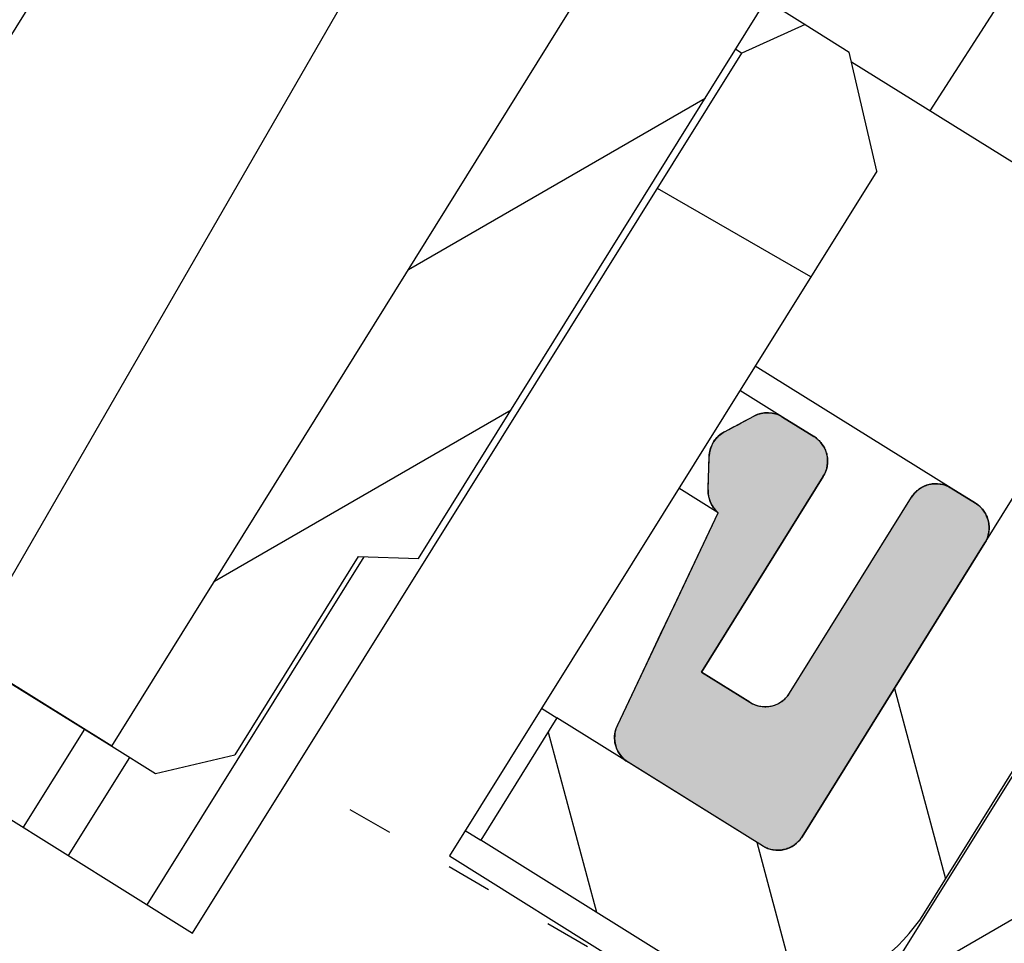
# Model space of a CAD drawing. Units: millimetres. Extents: x 12 to 747, y 0 to 938.
# Drawn here: x 369 to 386, y 826 to 842 of the extents above; entities that cross this region are included whole.
import ezdxf

# ---------------------------------------------------------------- set-up
doc = ezdxf.new("R2010")
doc.units = ezdxf.units.MM
doc.linetypes.add('Amconstr', pattern=[9999, 9999, 0])
doc.linetypes.add('DASHSPACE', pattern=[30, 12, -18])
doc.layers.add('AM_5', color=3, linetype='Continuous', lineweight=25)
doc.layers.add('AM_CL', color=1, linetype='Amconstr', lineweight=25)
doc.styles.get("Standard").update_dxf_attribs({"font": 'ISOCP.SHX'})
doc.dimstyles.new('AM_ISO$0', dxfattribs={"dimtxt": 3.5, "dimasz": 2.5, "dimexe": 1, "dimexo": 1, "dimgap": 1.5, "dimtad": 1, "dimdsep": 46, "dimtxsty": 'STANDARD', "dimcen": 0, "dimclrd": 256, "dimclre": 256, "dimclrt": 2, "dimadec": 0, "dimazin": 2, "dimtp": 0.1, "dimtm": 0.1, "dimtfac": 0.71, "dimtdec": 3, "dimtmove": 0, "dimatfit": 3, "dimfxl": 1, "dimlwd": -1, "dimlwe": -1, "dimarcsym": 0})

# ---------------------------------------------------------------- blocks, each defined once
blk = doc.blocks.new('*D14')
at = {"layer": 'AM_5'}
for p, q in [((350.177, 937.863), (745.088, 937.863)), ((744.088, 917.863), (744.088, 576.833)), ((552.258, 556.833), (745.088, 556.833))]:
    blk.add_line(p, q, dxfattribs=at)
for points in [[(740.755, 917.863), (747.421, 917.863), (744.088, 937.863)], [(740.755, 576.833), (747.421, 576.833), (744.088, 556.833)]]:
    blk.add_solid(points, dxfattribs=at)
at = {"layer": 'Defpoints', "color": 0}
for p in [(349.177, 937.863), (551.258, 556.833), (744.088, 556.833)]:
    blk.add_point(p, dxfattribs=at)
at = {"layer": 'AM_5', "color": 2, "insert": (732.588, 747.348), "char_height": 20, "attachment_point": 5, "rotation": 90}
blk.add_mtext('405', dxfattribs=at)

msp = doc.modelspace()

# ---------------------------------------------------------------- linework, layer by layer
at = {"color": 7, "ltscale": 0.216666}
msp.add_line((363.519, 834.116), (377.259, 856.189), dxfattribs=at)
at = {"color": 7, "ltscale": 0.183333}
for p, q in [((363.519, 834.116), (375.145, 852.793)), ((370.311, 829.888), (381.937, 848.566))]:
    msp.add_line(p, q, dxfattribs=at)
at = {"color": 7, "ltscale": 0.216667}
msp.add_line((370.311, 829.888), (384.05, 851.961), dxfattribs=at)
at = {"color": 7, "ltscale": 0.06207}
msp.add_line((384.517, 840.91), (388.542, 847.177), dxfattribs=at)
at = {"color": 7, "ltscale": 0.136856}
msp.add_line((375.635, 833.144), (384.314, 847.086), dxfattribs=at)
at = {"color": 7, "ltscale": 0.117601}
msp.add_line((367.779, 831.464), (374.835, 843.685), dxfattribs=at)
at = {"color": 7, "ltscale": 0.00666}
msp.add_line((381.666, 842.832), (382.344, 842.408), dxfattribs=at)
at = {"color": 7, "ltscale": 0.010015}
msp.add_line((382.344, 842.408), (381.248, 841.913), dxfattribs=at)
at = {"color": 7, "ltscale": 0.007543}
msp.add_line((382.344, 842.408), (383.111, 841.929), dxfattribs=at)
at = {"color": 7, "ltscale": 0.15}
msp.add_line((371.71, 826.649), (381.248, 841.913), dxfattribs=at)
at = {"color": 7, "ltscale": 0.00109}
msp.add_line((381.137, 841.983), (381.248, 841.913), dxfattribs=at)
at = {"color": 7, "ltscale": 0.017678}
msp.add_line((383.588, 839.862), (383.111, 841.929), dxfattribs=at)
at = {"color": 7, "ltscale": 0.053121}
msp.add_line((383.15, 841.761), (388.561, 838.393), dxfattribs=at)
at = {"color": 7, "ltscale": 0.116667}
msp.add_line((383.588, 839.862), (376.169, 827.989), dxfattribs=at)
at = {"color": 7, "ltscale": 0.025614}
msp.add_line((382.443, 838.028), (379.781, 839.565), dxfattribs=at)
at = {"color": 7, "ltscale": 0.098871}
msp.add_line((382.292, 828.32), (388.561, 838.393), dxfattribs=at)
at = {"color": 7, "ltscale": 0.033372}
msp.add_line((384.878, 834.367), (381.478, 836.483), dxfattribs=at)
at = {"color": 7, "ltscale": 0.007268}
msp.add_line((381.953, 835.599), (381.212, 836.059), dxfattribs=at)
at = {"color": 7, "ltscale": 0.004811}
msp.add_line((380.944, 835.343), (381.453, 835.615), dxfattribs=at)
at = {"color": 7, "ltscale": 0.000687}
for p, q in [((381.235, 835.499), (381.308, 835.537)), ((381.38, 835.576), (381.453, 835.615)), ((381.017, 835.382), (381.089, 835.421)), ((381.162, 835.46), (381.235, 835.499))]:
    msp.add_line(p, q, dxfattribs=at)
at = {"color": 7, "ltscale": 0.000688}
for p, q in [((381.308, 835.537), (381.38, 835.576)), ((380.944, 835.343), (381.017, 835.382)), ((381.089, 835.421), (381.162, 835.46))]:
    msp.add_line(p, q, dxfattribs=at)
at = {"color": 7, "ltscale": 0.00023}
for p, q in [((381.453, 835.615), (381.478, 835.627)), ((381.503, 835.638), (381.529, 835.648)), ((381.529, 835.648), (381.555, 835.656)), ((381.555, 835.656), (381.582, 835.663)), ((381.609, 835.668), (381.636, 835.671)), ((381.636, 835.671), (381.664, 835.673)), ((381.664, 835.673), (381.691, 835.674)), ((381.691, 835.674), (381.719, 835.673)), ((381.746, 835.671), (381.774, 835.667)), ((381.774, 835.667), (381.801, 835.661)), ((381.801, 835.661), (381.827, 835.654)), ((381.854, 835.646), (381.879, 835.636)), ((381.879, 835.636), (381.905, 835.625)), ((381.929, 835.612), (381.953, 835.599)), ((380.762, 835.178), (380.778, 835.201)), ((380.778, 835.201), (380.795, 835.222)), ((380.813, 835.243), (380.833, 835.262)), ((380.833, 835.262), (380.853, 835.281)), ((380.853, 835.281), (380.874, 835.298)), ((380.897, 835.315), (380.92, 835.33)), ((380.92, 835.33), (380.944, 835.343)), ((380.695, 835.028), (380.703, 835.054)), ((380.703, 835.054), (380.712, 835.08)), ((380.723, 835.106), (380.734, 835.13)), ((380.734, 835.13), (380.748, 835.155)), ((380.748, 835.155), (380.762, 835.178)), ((380.68, 834.919), (380.681, 834.946)), ((380.681, 834.946), (380.684, 834.974)), ((380.684, 834.974), (380.689, 835.001))]:
    msp.add_line(p, q, dxfattribs=at)
at = {"color": 7, "ltscale": 0.000229}
for p, q in [((381.478, 835.627), (381.503, 835.638)), ((381.582, 835.663), (381.609, 835.668)), ((381.719, 835.673), (381.746, 835.671)), ((381.827, 835.654), (381.854, 835.646)), ((381.905, 835.625), (381.929, 835.612)), ((380.795, 835.222), (380.813, 835.243)), ((380.874, 835.298), (380.897, 835.315)), ((380.689, 835.001), (380.695, 835.028)), ((380.712, 835.08), (380.723, 835.106))]:
    msp.add_line(p, q, dxfattribs=at)
at = {"color": 7, "ltscale": 0.005354}
for p, q in [((382.498, 835.259), (381.953, 835.599)), ((381.953, 835.599), (382.498, 835.259))]:
    msp.add_line(p, q, dxfattribs=at)
at = {"color": 7, "ltscale": 0.000187}
for p, q in [((382.498, 835.259), (382.517, 835.247)), ((382.517, 835.247), (382.535, 835.234)), ((382.535, 835.234), (382.553, 835.22)), ((382.553, 835.22), (382.57, 835.205)), ((382.57, 835.205), (382.586, 835.19)), ((382.586, 835.19), (382.602, 835.173)), ((382.602, 835.173), (382.617, 835.157)), ((382.617, 835.157), (382.631, 835.139)), ((382.631, 835.139), (382.644, 835.121)), ((382.644, 835.121), (382.656, 835.102)), ((382.656, 835.102), (382.668, 835.083)), ((382.668, 835.083), (382.679, 835.063)), ((382.679, 835.063), (382.688, 835.043)), ((382.688, 835.043), (382.697, 835.023)), ((382.697, 835.023), (382.705, 835.002)), ((382.705, 835.002), (382.712, 834.98)), ((382.712, 834.98), (382.718, 834.959)), ((382.718, 834.959), (382.723, 834.937)), ((382.723, 834.937), (382.728, 834.915)), ((382.728, 834.915), (382.731, 834.893)), ((382.731, 834.893), (382.733, 834.87)), ((382.733, 834.87), (382.734, 834.848)), ((382.734, 834.848), (382.734, 834.825)), ((382.714, 834.693), (382.707, 834.671)), ((382.719, 834.714), (382.714, 834.693)), ((382.724, 834.736), (382.719, 834.714)), ((382.728, 834.758), (382.724, 834.736)), ((382.731, 834.781), (382.728, 834.758)), ((382.733, 834.803), (382.731, 834.781)), ((382.734, 834.825), (382.733, 834.803)), ((382.67, 834.59), (382.659, 834.57)), ((382.681, 834.609), (382.67, 834.59)), ((382.69, 834.63), (382.681, 834.609)), ((382.699, 834.65), (382.69, 834.63)), ((382.707, 834.671), (382.699, 834.65)), ((384.291, 834.325), (384.309, 834.339)), ((384.309, 834.339), (384.327, 834.352)), ((384.327, 834.352), (384.346, 834.365)), ((384.346, 834.365), (384.365, 834.376)), ((384.365, 834.376), (384.385, 834.387)), ((384.385, 834.387), (384.405, 834.397)), ((384.405, 834.397), (384.425, 834.406)), ((384.425, 834.406), (384.446, 834.414)), ((384.446, 834.414), (384.468, 834.421)), ((384.468, 834.421), (384.489, 834.427)), ((384.489, 834.427), (384.511, 834.432)), ((384.511, 834.432), (384.533, 834.436)), ((384.533, 834.436), (384.555, 834.439)), ((384.555, 834.439), (384.578, 834.441)), ((384.578, 834.441), (384.6, 834.442)), ((384.6, 834.442), (384.623, 834.442)), ((384.623, 834.442), (384.645, 834.441)), ((384.645, 834.441), (384.667, 834.44)), ((384.667, 834.44), (384.69, 834.437)), ((384.69, 834.437), (384.712, 834.433)), ((384.712, 834.433), (384.734, 834.428)), ((384.734, 834.428), (384.755, 834.422)), ((384.755, 834.422), (384.777, 834.415)), ((384.777, 834.415), (384.798, 834.407)), ((384.798, 834.407), (384.818, 834.399)), ((384.818, 834.399), (384.839, 834.389)), ((384.839, 834.389), (384.858, 834.378)), ((384.858, 834.378), (384.878, 834.367)), ((384.189, 834.207), (384.201, 834.225)), ((384.201, 834.225), (384.214, 834.244)), ((384.214, 834.244), (384.228, 834.261)), ((384.228, 834.261), (384.243, 834.278)), ((384.243, 834.278), (384.258, 834.295)), ((384.258, 834.295), (384.275, 834.31)), ((384.275, 834.31), (384.291, 834.325)), ((385.302, 834.103), (385.321, 834.09)), ((385.321, 834.09), (385.339, 834.077)), ((385.339, 834.077), (385.357, 834.063)), ((385.357, 834.063), (385.374, 834.049)), ((385.374, 834.049), (385.39, 834.033)), ((385.39, 834.033), (385.406, 834.017)), ((385.406, 834.017), (385.42, 834)), ((385.42, 834), (385.434, 833.983)), ((385.434, 833.983), (385.448, 833.965)), ((385.448, 833.965), (385.46, 833.946)), ((385.46, 833.946), (385.472, 833.927)), ((385.472, 833.927), (385.482, 833.907)), ((385.482, 833.907), (385.492, 833.887)), ((385.492, 833.887), (385.501, 833.866)), ((385.501, 833.866), (385.509, 833.845)), ((385.509, 833.845), (385.516, 833.824)), ((385.516, 833.824), (385.522, 833.802)), ((385.522, 833.802), (385.527, 833.781)), ((385.527, 833.781), (385.531, 833.759)), ((385.531, 833.759), (385.535, 833.736)), ((385.535, 833.736), (385.537, 833.714)), ((385.537, 833.714), (385.538, 833.692)), ((385.538, 833.669), (385.537, 833.647)), ((385.538, 833.692), (385.538, 833.669)), ((385.503, 833.494), (385.494, 833.473)), ((385.511, 833.515), (385.503, 833.494)), ((385.517, 833.536), (385.511, 833.515)), ((385.523, 833.558), (385.517, 833.536)), ((385.528, 833.58), (385.523, 833.558)), ((385.532, 833.602), (385.528, 833.58)), ((385.535, 833.624), (385.532, 833.602)), ((385.537, 833.647), (385.535, 833.624)), ((385.474, 833.433), (385.462, 833.414)), ((385.484, 833.453), (385.474, 833.433)), ((385.494, 833.473), (385.484, 833.453)), ((382.021, 830.739), (382.036, 830.756)), ((382.036, 830.756), (382.05, 830.774)), ((382.05, 830.774), (382.063, 830.792)), ((382.063, 830.792), (382.075, 830.811)), ((381.387, 830.651), (381.406, 830.639)), ((381.406, 830.639), (381.426, 830.629)), ((381.426, 830.629), (381.446, 830.619)), ((381.446, 830.619), (381.467, 830.61)), ((381.467, 830.61), (381.488, 830.602)), ((381.488, 830.602), (381.509, 830.596)), ((381.509, 830.596), (381.531, 830.59)), ((381.531, 830.59), (381.552, 830.585)), ((381.552, 830.585), (381.575, 830.581)), ((381.575, 830.581), (381.597, 830.578)), ((381.597, 830.578), (381.619, 830.576)), ((381.619, 830.576), (381.642, 830.575)), ((381.642, 830.575), (381.664, 830.575)), ((381.664, 830.575), (381.686, 830.576)), ((381.686, 830.576), (381.709, 830.578)), ((381.709, 830.578), (381.731, 830.582)), ((381.731, 830.582), (381.753, 830.586)), ((381.753, 830.586), (381.775, 830.591)), ((381.775, 830.591), (381.797, 830.597)), ((381.797, 830.597), (381.818, 830.604)), ((381.818, 830.604), (381.839, 830.612)), ((381.839, 830.612), (381.859, 830.621)), ((381.859, 830.621), (381.88, 830.63)), ((381.88, 830.63), (381.899, 830.641)), ((381.899, 830.641), (381.919, 830.653)), ((381.919, 830.653), (381.937, 830.665)), ((381.937, 830.665), (381.955, 830.678)), ((381.955, 830.678), (381.973, 830.693)), ((381.973, 830.693), (381.99, 830.707)), ((381.99, 830.707), (382.006, 830.723)), ((382.006, 830.723), (382.021, 830.739)), ((382.172, 828.188), (382.154, 828.175)), ((382.189, 828.202), (382.172, 828.188)), ((382.206, 828.217), (382.189, 828.202)), ((382.222, 828.232), (382.206, 828.217)), ((382.238, 828.249), (382.222, 828.232)), ((382.252, 828.266), (382.238, 828.249)), ((382.266, 828.283), (382.252, 828.266)), ((382.28, 828.301), (382.266, 828.283)), ((382.292, 828.32), (382.28, 828.301)), ((381.622, 828.148), (381.603, 828.16)), ((381.642, 828.138), (381.622, 828.148)), ((381.662, 828.128), (381.642, 828.138)), ((381.683, 828.12), (381.662, 828.128)), ((381.704, 828.112), (381.683, 828.12)), ((381.726, 828.105), (381.704, 828.112)), ((381.747, 828.099), (381.726, 828.105)), ((381.769, 828.094), (381.747, 828.099)), ((381.791, 828.09), (381.769, 828.094)), ((381.813, 828.087), (381.791, 828.09)), ((381.836, 828.085), (381.813, 828.087)), ((381.858, 828.084), (381.836, 828.085)), ((381.881, 828.085), (381.858, 828.084)), ((381.903, 828.086), (381.881, 828.085)), ((381.925, 828.088), (381.903, 828.086)), ((381.948, 828.091), (381.925, 828.088)), ((381.97, 828.095), (381.948, 828.091)), ((381.992, 828.1), (381.97, 828.095)), ((382.013, 828.106), (381.992, 828.1)), ((382.034, 828.113), (382.013, 828.106)), ((382.055, 828.121), (382.034, 828.113)), ((382.076, 828.13), (382.055, 828.121)), ((382.096, 828.14), (382.076, 828.13)), ((382.116, 828.151), (382.096, 828.14)), ((382.135, 828.162), (382.116, 828.151)), ((382.154, 828.175), (382.135, 828.162))]:
    msp.add_line(p, q, dxfattribs=at)
at = {"color": 7, "ltscale": 0.004863}
msp.add_line((380.66, 834.335), (380.68, 834.919), dxfattribs=at)
at = {"color": 7, "ltscale": 0.000695}
for p, q in [((380.677, 834.835), (380.68, 834.919)), ((380.671, 834.669), (380.674, 834.752)), ((380.674, 834.752), (380.677, 834.835)), ((380.666, 834.502), (380.669, 834.585)), ((380.669, 834.585), (380.671, 834.669)), ((380.66, 834.335), (380.663, 834.419)), ((380.663, 834.419), (380.666, 834.502))]:
    msp.add_line(p, q, dxfattribs=at)
at = {"color": 7, "ltscale": 0.033333}
for p, q in [((380.545, 831.174), (382.659, 834.57)), ((382.659, 834.57), (380.545, 831.174)), ((382.075, 830.811), (384.189, 834.207)), ((382.075, 830.811), (384.189, 834.207))]:
    msp.add_line(p, q, dxfattribs=at)
at = {"color": 7, "ltscale": 0.006712}
msp.add_line((380.836, 833.938), (380.153, 834.363), dxfattribs=at)
at = {"color": 7, "ltscale": 0.000197}
for p, q in [((380.66, 834.312), (380.66, 834.335)), ((380.661, 834.288), (380.66, 834.312)), ((380.666, 834.241), (380.663, 834.264)), ((380.67, 834.218), (380.666, 834.241)), ((380.676, 834.195), (380.67, 834.218)), ((380.682, 834.172), (380.676, 834.195)), ((380.69, 834.149), (380.682, 834.172)), ((380.708, 834.106), (380.698, 834.127)), ((380.718, 834.084), (380.708, 834.106)), ((380.73, 834.064), (380.718, 834.084)), ((380.756, 834.024), (380.742, 834.044)), ((380.77, 834.005), (380.756, 834.024)), ((380.786, 833.987), (380.77, 834.005)), ((380.802, 833.97), (380.786, 833.987)), ((380.819, 833.953), (380.802, 833.97)), ((380.836, 833.938), (380.819, 833.953))]:
    msp.add_line(p, q, dxfattribs=at)
at = {"color": 7, "ltscale": 0.004167}
for p, q in [((385.302, 834.103), (384.878, 834.367)), ((384.878, 834.367), (385.302, 834.103))]:
    msp.add_line(p, q, dxfattribs=at)
at = {"color": 7, "ltscale": 0.000198}
for p, q in [((380.663, 834.264), (380.661, 834.288)), ((380.698, 834.127), (380.69, 834.149)), ((380.742, 834.044), (380.73, 834.064))]:
    msp.add_line(p, q, dxfattribs=at)
at = {"color": 7, "ltscale": 0.066667}
msp.add_line((370.311, 829.888), (363.519, 834.116), dxfattribs=at)
at = {"color": 7, "ltscale": 0.11547}
msp.add_line((359.959, 833.991), (371.71, 826.649), dxfattribs=at)
at = {"color": 7, "ltscale": 0.034024}
msp.add_line((379.085, 830.25), (380.836, 833.938), dxfattribs=at)
at = {"color": 7, "ltscale": 0.004861}
for p, q in [((380.586, 833.411), (380.836, 833.938)), ((380.336, 832.884), (380.586, 833.411)), ((380.086, 832.357), (380.336, 832.884)), ((379.836, 831.83), (380.086, 832.357)), ((379.585, 831.303), (379.836, 831.83)), ((379.335, 830.776), (379.585, 831.303)), ((379.085, 830.25), (379.335, 830.776))]:
    msp.add_line(p, q, dxfattribs=at)
at = {"color": 7, "ltscale": 0.05}
for p, q in [((382.292, 828.32), (385.462, 833.414)), ((385.462, 833.414), (382.292, 828.32)), ((376.169, 827.989), (381.258, 824.809))]:
    msp.add_line(p, q, dxfattribs=at)
at = {"color": 7, "ltscale": 0.059296}
msp.add_line((370.922, 827.14), (374.693, 833.175), dxfattribs=at)
at = {"color": 7, "ltscale": 0.033761}
msp.add_line((374.584, 833.178), (372.443, 829.739), dxfattribs=at)
at = {"color": 7, "ltscale": 0.008766}
msp.add_line((374.584, 833.178), (375.635, 833.144), dxfattribs=at)
at = {"color": 7, "ltscale": 0.098872}
msp.add_line((382.061, 823.155), (388.348, 833.217), dxfattribs=at)
at = {"color": 7, "ltscale": 0.061371}
msp.add_line((384.414, 826.999), (388.306, 833.251), dxfattribs=at)
at = {"color": 7, "ltscale": 0.008262}
for p, q in [((381.387, 830.651), (380.545, 831.174)), ((380.545, 831.174), (381.387, 830.651))]:
    msp.add_line(p, q, dxfattribs=at)
at = {"color": 7, "ltscale": 0.017352}
msp.add_line((368.543, 830.989), (370.311, 829.888), dxfattribs=at)
at = {"color": 7, "ltscale": 0.002653}
msp.add_line((377.767, 830.548), (378.037, 830.379), dxfattribs=at)
at = {"color": 7, "ltscale": 0.020833}
msp.add_line((378.037, 830.379), (376.716, 828.257), dxfattribs=at)
at = {"color": 7, "ltscale": 0.035}
for p, q in [((381.603, 828.16), (378.037, 830.379)), ((380.282, 826.037), (376.716, 828.257))]:
    msp.add_line(p, q, dxfattribs=at)
at = {"color": 7, "ltscale": 0.00032}
for p, q in [((379.07, 830.214), (379.085, 830.25)), ((379.037, 830.027), (379.038, 830.065)), ((379.041, 830.103), (379.048, 830.141)), ((379.048, 830.141), (379.058, 830.178)), ((379.052, 829.913), (379.044, 829.95)), ((379.076, 829.84), (379.063, 829.876)), ((379.111, 829.772), (379.093, 829.805)), ((379.183, 829.682), (379.157, 829.71)), ((379.241, 829.632), (379.211, 829.656)), ((379.273, 829.611), (379.241, 829.632))]:
    msp.add_line(p, q, dxfattribs=at)
at = {"color": 7, "ltscale": 0.016709}
msp.add_line((369.834, 830.185), (368.772, 828.484), dxfattribs=at)
at = {"color": 7, "ltscale": 0.000319}
for p, q in [((379.038, 830.065), (379.041, 830.103)), ((379.058, 830.178), (379.07, 830.214)), ((379.039, 829.988), (379.037, 830.027)), ((379.044, 829.95), (379.039, 829.988)), ((379.063, 829.876), (379.052, 829.913)), ((379.093, 829.805), (379.076, 829.84)), ((379.133, 829.74), (379.111, 829.772)), ((379.157, 829.71), (379.133, 829.74)), ((379.211, 829.656), (379.183, 829.682))]:
    msp.add_line(p, q, dxfattribs=at)
at = {"color": 7, "ltscale": 0.007408}
msp.add_line((370.311, 829.888), (371.066, 829.418), dxfattribs=at)
at = {"color": 7, "ltscale": 0.011785}
msp.add_line((371.066, 829.418), (372.443, 829.739), dxfattribs=at)
at = {"color": 7, "ltscale": 0.016723}
msp.add_line((369.559, 827.992), (370.623, 829.694), dxfattribs=at)
at = {"color": 7, "ltscale": 0.022876}
msp.add_line((381.603, 828.16), (379.273, 829.611), dxfattribs=at)
msp.add_line((381.603, 828.16), (379.273, 829.611), dxfattribs=at)
at = {"color": 7, "linetype": 'DASHSPACE', "ltscale": 0.066047}
msp.add_line((380.282, 825.419), (373.418, 829.382), dxfattribs=at)
at = {"color": 7, "ltscale": 0.00269}
msp.add_line((376.442, 828.427), (376.716, 828.257), dxfattribs=at)
at = {"color": 7}
for centre, radius, start, end in [((381.689, 835.174), 0.5, 58.1001, 118.0999), ((381.179, 834.902), 0.5, 118.1001, 178.0999), ((382.234, 834.835), 0.5, 328.1, 58.1), ((381.16, 834.319), 0.5, 178.1001, 229.6659), ((384.613, 833.942), 0.5, 58.1, 148.1), ((385.038, 833.678), 0.5, 328.1, 58.1), ((381.651, 831.075), 0.5, 238.1, 328.1), ((379.537, 830.035), 0.5, 154.6001, 238.0999), ((381.867, 828.584), 0.5, 238.1, 328.1), ((381.867, 828.584), 0.5, 238.1, 328.1), ((381.867, 828.584), 3, 238.1, 328.1)]:
    msp.add_arc(centre, radius, start, end, dxfattribs=at)
for points in [[(382.659, 834.57), (381.235, 835.499), (381.38, 835.576), (381.308, 835.537)], [(382.659, 834.57), (381.38, 835.576), (381.478, 835.627), (381.453, 835.615)], [(382.659, 834.57), (381.478, 835.627), (381.529, 835.648), (381.503, 835.638)], [(382.659, 834.57), (381.529, 835.648), (381.582, 835.663), (381.555, 835.656)], [(382.659, 834.57), (381.582, 835.663), (381.636, 835.671), (381.609, 835.668)], [(382.659, 834.57), (381.636, 835.671), (381.691, 835.674), (381.664, 835.673)], [(382.659, 834.57), (381.691, 835.674), (381.746, 835.671), (381.719, 835.673)], [(382.659, 834.57), (381.746, 835.671), (381.801, 835.661), (381.774, 835.667)], [(382.659, 834.57), (381.801, 835.661), (381.854, 835.646), (381.827, 835.654)], [(382.659, 834.57), (381.854, 835.646), (381.905, 835.625), (381.879, 835.636)], [(382.659, 834.57), (381.905, 835.625), (381.953, 835.599), (381.929, 835.612)], [(382.659, 834.57), (381.953, 835.599), (382.517, 835.247), (382.498, 835.259)], [(382.659, 834.57), (380.944, 835.343), (381.089, 835.421), (381.017, 835.382)], [(382.659, 834.57), (381.089, 835.421), (381.235, 835.499), (381.162, 835.46)], [(380.756, 834.024), (380.762, 835.178), (380.77, 834.005), (380.778, 835.201)], [(380.77, 834.005), (380.778, 835.201), (380.786, 833.987), (380.795, 835.222)], [(380.786, 833.987), (380.795, 835.222), (380.802, 833.97), (380.813, 835.243)], [(380.802, 833.97), (380.813, 835.243), (380.819, 833.953), (380.833, 835.262)], [(380.819, 833.953), (380.833, 835.262), (380.836, 833.938)], [(380.833, 835.262), (380.853, 835.281), (380.836, 833.938), (382.659, 834.57)], [(382.659, 834.57), (380.853, 835.281), (380.897, 835.315), (380.874, 835.298)], [(382.659, 834.57), (380.897, 835.315), (380.944, 835.343), (380.92, 835.33)], [(382.659, 834.57), (382.517, 835.247), (382.553, 835.22), (382.535, 835.234)], [(382.659, 834.57), (382.553, 835.22), (382.586, 835.19), (382.57, 835.205)], [(382.659, 834.57), (382.586, 835.19), (382.617, 835.157), (382.602, 835.173)], [(380.684, 834.974), (380.689, 835.001), (380.69, 834.149), (380.695, 835.028)], [(380.69, 834.149), (380.695, 835.028), (380.698, 834.127), (380.703, 835.054)], [(380.698, 834.127), (380.703, 835.054), (380.708, 834.106), (380.712, 835.08)], [(380.708, 834.106), (380.712, 835.08), (380.718, 834.084), (380.723, 835.106)], [(380.718, 834.084), (380.723, 835.106), (380.73, 834.064), (380.734, 835.13)], [(380.73, 834.064), (380.734, 835.13), (380.742, 834.044), (380.748, 835.155)], [(380.742, 834.044), (380.748, 835.155), (380.756, 834.024), (380.762, 835.178)], [(382.659, 834.57), (382.617, 835.157), (382.644, 835.121), (382.631, 835.139)], [(382.644, 835.121), (382.656, 835.102), (382.659, 834.57), (382.668, 835.083)], [(382.659, 834.57), (382.668, 835.083), (382.67, 834.59), (382.679, 835.063)], [(382.67, 834.59), (382.679, 835.063), (382.681, 834.609), (382.688, 835.043)], [(382.681, 834.609), (382.688, 835.043), (382.69, 834.63), (382.697, 835.023)], [(382.69, 834.63), (382.697, 835.023), (382.699, 834.65), (382.705, 835.002)], [(380.682, 834.172), (380.676, 834.195), (380.68, 834.919), (380.677, 834.835)], [(380.682, 834.172), (380.68, 834.919), (380.684, 834.974), (380.681, 834.946)], [(380.682, 834.172), (380.684, 834.974), (380.69, 834.149)], [(382.699, 834.65), (382.705, 835.002), (382.707, 834.671), (382.712, 834.98)], [(382.707, 834.671), (382.712, 834.98), (382.714, 834.693), (382.718, 834.959)], [(382.714, 834.693), (382.718, 834.959), (382.719, 834.714), (382.723, 834.937)], [(382.719, 834.714), (382.723, 834.937), (382.724, 834.736), (382.728, 834.915)], [(382.724, 834.736), (382.728, 834.915), (382.728, 834.758), (382.731, 834.893)], [(382.728, 834.758), (382.731, 834.893), (382.731, 834.781), (382.733, 834.87)], [(382.731, 834.781), (382.733, 834.87), (382.733, 834.803), (382.734, 834.848)], [(382.733, 834.803), (382.734, 834.848), (382.734, 834.825)], [(380.67, 834.218), (380.671, 834.669), (380.676, 834.195), (380.674, 834.752)], [(380.676, 834.195), (380.674, 834.752), (380.677, 834.835)], [(380.836, 833.938), (382.659, 834.57), (380.586, 833.411), (380.545, 831.174)], [(380.663, 834.419), (380.666, 834.502), (380.666, 834.241), (380.669, 834.585)], [(380.666, 834.241), (380.669, 834.585), (380.67, 834.218), (380.671, 834.669)], [(380.66, 834.312), (380.66, 834.335), (380.661, 834.288), (380.663, 834.419)], [(380.661, 834.288), (380.663, 834.419), (380.663, 834.264), (380.666, 834.241)], [(385.462, 833.414), (384.291, 834.325), (384.327, 834.352), (384.309, 834.339)], [(385.462, 833.414), (384.327, 834.352), (384.365, 834.376), (384.346, 834.365)], [(385.462, 833.414), (384.365, 834.376), (384.405, 834.397), (384.385, 834.387)], [(385.462, 833.414), (384.405, 834.397), (384.446, 834.414), (384.425, 834.406)], [(385.462, 833.414), (384.446, 834.414), (384.489, 834.427), (384.468, 834.421)], [(385.462, 833.414), (384.489, 834.427), (384.533, 834.436), (384.511, 834.432)], [(385.462, 833.414), (384.533, 834.436), (384.578, 834.441), (384.555, 834.439)], [(385.462, 833.414), (384.578, 834.441), (384.623, 834.442), (384.6, 834.442)], [(385.462, 833.414), (384.623, 834.442), (384.667, 834.44), (384.645, 834.441)], [(385.462, 833.414), (384.667, 834.44), (384.712, 834.433), (384.69, 834.437)], [(385.462, 833.414), (384.712, 834.433), (384.755, 834.422), (384.734, 834.428)], [(385.462, 833.414), (384.755, 834.422), (384.798, 834.407), (384.777, 834.415)], [(385.462, 833.414), (384.798, 834.407), (384.839, 834.389), (384.818, 834.399)], [(385.462, 833.414), (384.839, 834.389), (384.878, 834.367), (384.858, 834.378)], [(385.462, 833.414), (384.878, 834.367), (385.321, 834.09), (385.302, 834.103)], [(384.189, 834.207), (382.096, 828.14), (382.075, 830.811), (382.076, 828.13)], [(384.189, 834.207), (382.135, 828.162), (382.096, 828.14), (382.116, 828.151)], [(384.189, 834.207), (382.172, 828.188), (382.135, 828.162), (382.154, 828.175)], [(384.189, 834.207), (382.206, 828.217), (382.172, 828.188), (382.189, 828.202)], [(384.189, 834.207), (382.238, 828.249), (382.206, 828.217), (382.222, 828.232)], [(384.189, 834.207), (382.266, 828.283), (382.238, 828.249), (382.252, 828.266)], [(384.189, 834.207), (382.292, 828.32), (382.266, 828.283), (382.28, 828.301)], [(385.462, 833.414), (382.292, 828.32), (384.201, 834.225), (384.189, 834.207)], [(385.462, 833.414), (384.201, 834.225), (384.228, 834.261), (384.214, 834.244)], [(385.462, 833.414), (384.228, 834.261), (384.258, 834.295), (384.243, 834.278)], [(385.462, 833.414), (384.258, 834.295), (384.291, 834.325), (384.275, 834.31)], [(385.462, 833.414), (385.321, 834.09), (385.357, 834.063), (385.339, 834.077)], [(385.462, 833.414), (385.357, 834.063), (385.39, 834.033), (385.374, 834.049)], [(385.462, 833.414), (385.39, 834.033), (385.42, 834), (385.406, 834.017)], [(385.462, 833.414), (385.42, 834), (385.448, 833.965), (385.434, 833.983)], [(385.448, 833.965), (385.46, 833.946), (385.462, 833.414), (385.472, 833.927)], [(385.462, 833.414), (385.472, 833.927), (385.474, 833.433), (385.482, 833.907)], [(385.474, 833.433), (385.482, 833.907), (385.484, 833.453), (385.492, 833.887)], [(385.484, 833.453), (385.492, 833.887), (385.494, 833.473), (385.501, 833.866)], [(385.494, 833.473), (385.501, 833.866), (385.503, 833.494), (385.509, 833.845)], [(385.503, 833.494), (385.509, 833.845), (385.511, 833.515), (385.516, 833.824)], [(385.511, 833.515), (385.516, 833.824), (385.517, 833.536), (385.522, 833.802)], [(385.517, 833.536), (385.522, 833.802), (385.523, 833.558), (385.527, 833.781)], [(385.523, 833.558), (385.527, 833.781), (385.528, 833.58), (385.531, 833.759)], [(385.528, 833.58), (385.531, 833.759), (385.532, 833.602), (385.535, 833.736)], [(385.532, 833.602), (385.535, 833.736), (385.535, 833.624), (385.537, 833.714)], [(385.535, 833.624), (385.537, 833.714), (385.537, 833.647), (385.538, 833.692)], [(385.537, 833.647), (385.538, 833.692), (385.538, 833.669)], [(380.586, 833.411), (380.545, 831.174), (380.336, 832.884), (380.086, 832.357)], [(381.603, 828.16), (379.585, 831.303), (380.086, 832.357), (379.836, 831.83)], [(381.603, 828.16), (380.086, 832.357), (381.387, 830.651), (380.545, 831.174)], [(381.603, 828.16), (379.273, 829.611), (379.585, 831.303), (379.335, 830.776)], [(379.335, 830.776), (379.111, 829.772), (379.085, 830.25), (379.093, 829.805)], [(379.335, 830.776), (379.157, 829.71), (379.111, 829.772), (379.133, 829.74)], [(379.335, 830.776), (379.211, 829.656), (379.157, 829.71), (379.183, 829.682)], [(379.335, 830.776), (379.273, 829.611), (379.211, 829.656), (379.241, 829.632)], [(382.013, 828.106), (382.021, 830.739), (382.034, 828.113), (382.036, 830.756)], [(382.034, 828.113), (382.036, 830.756), (382.055, 828.121)], [(382.036, 830.756), (382.05, 830.774), (382.055, 828.121), (382.063, 830.792)], [(382.055, 828.121), (382.063, 830.792), (382.076, 828.13), (382.075, 830.811)], [(381.603, 828.16), (381.387, 830.651), (381.426, 830.629), (381.406, 830.639)], [(381.603, 828.16), (381.426, 830.629), (381.467, 830.61), (381.446, 830.619)], [(381.603, 828.16), (381.467, 830.61), (381.509, 830.596), (381.488, 830.602)], [(381.603, 828.16), (381.509, 830.596), (381.552, 830.585), (381.531, 830.59)], [(381.603, 828.16), (381.552, 830.585), (381.575, 830.581)], [(381.575, 830.581), (381.597, 830.578), (381.603, 828.16), (381.619, 830.576)], [(381.603, 828.16), (381.619, 830.576), (381.622, 828.148), (381.642, 830.575)], [(381.622, 828.148), (381.642, 830.575), (381.642, 828.138), (381.664, 830.575)], [(381.642, 828.138), (381.664, 830.575), (381.662, 828.128)], [(381.662, 828.128), (381.664, 830.575), (381.683, 828.12), (381.686, 830.576)], [(381.683, 828.12), (381.686, 830.576), (381.704, 828.112), (381.709, 830.578)], [(381.704, 828.112), (381.709, 830.578), (381.726, 828.105), (381.731, 830.582)], [(381.726, 828.105), (381.731, 830.582), (381.747, 828.099), (381.753, 830.586)], [(381.747, 828.099), (381.753, 830.586), (381.769, 828.094), (381.775, 830.591)], [(381.769, 828.094), (381.775, 830.591), (381.791, 828.09), (381.797, 830.597)], [(381.791, 828.09), (381.797, 830.597), (381.813, 828.087), (381.818, 830.604)], [(381.813, 828.087), (381.818, 830.604), (381.836, 828.085), (381.839, 830.612)], [(381.836, 828.085), (381.839, 830.612), (381.858, 828.084), (381.859, 830.621)], [(381.858, 828.084), (381.859, 830.621), (381.881, 828.085)], [(381.859, 830.621), (381.88, 830.63), (381.881, 828.085), (381.899, 830.641)], [(381.881, 828.085), (381.899, 830.641), (381.903, 828.086), (381.919, 830.653)], [(381.903, 828.086), (381.919, 830.653), (381.925, 828.088), (381.937, 830.665)], [(381.925, 828.088), (381.937, 830.665), (381.948, 828.091), (381.955, 830.678)], [(381.948, 828.091), (381.955, 830.678), (381.97, 828.095), (381.973, 830.693)], [(381.97, 828.095), (381.973, 830.693), (381.992, 828.1)], [(381.973, 830.693), (381.99, 830.707), (381.992, 828.1), (382.006, 830.723)], [(381.992, 828.1), (382.006, 830.723), (382.013, 828.106), (382.021, 830.739)], [(379.063, 829.876), (379.07, 830.214), (379.076, 829.84), (379.085, 830.25)], [(379.076, 829.84), (379.085, 830.25), (379.093, 829.805)], [(379.037, 830.027), (379.038, 830.065), (379.039, 829.988), (379.041, 830.103)], [(379.039, 829.988), (379.041, 830.103), (379.044, 829.95), (379.048, 830.141)], [(379.044, 829.95), (379.048, 830.141), (379.052, 829.913), (379.058, 830.178)], [(379.052, 829.913), (379.058, 830.178), (379.063, 829.876), (379.07, 830.214)]]:
    msp.add_solid(points, dxfattribs=at)
at = {"layer": 'AM_CL'}
for p, q in [((375.459, 838.159), (380.607, 841.131)), ((372.093, 832.752), (377.241, 835.724)), ((383.522, 825.493), (394.416, 831.783)), ((383.893, 830.893), (384.78, 827.586)), ((377.885, 830.134), (378.723, 827.008)), ((381.503, 828.222), (382.198, 825.628))]:
    msp.add_line(p, q, dxfattribs=at)

# ---------------------------------------------------------------- dimensions: what is measured, and where the dimension line sits
at = {"layer": 'AM_5'}
dim = msp.add_linear_dim(base=(744.088, 556.833), p1=(349.177, 937.863), p2=(551.258, 556.833), angle=90, text='405', dimstyle='AM_ISO$0', override={"dimtxt": 20, "dimasz": 20, "dimdec": 0}, dxfattribs=at)
dim.commit()
dim.dimension.update_dxf_attribs({"geometry": '*D14', "text_midpoint": (744.088, 747.348), "dimtype": 160})

doc.saveas('drawing.dxf')
